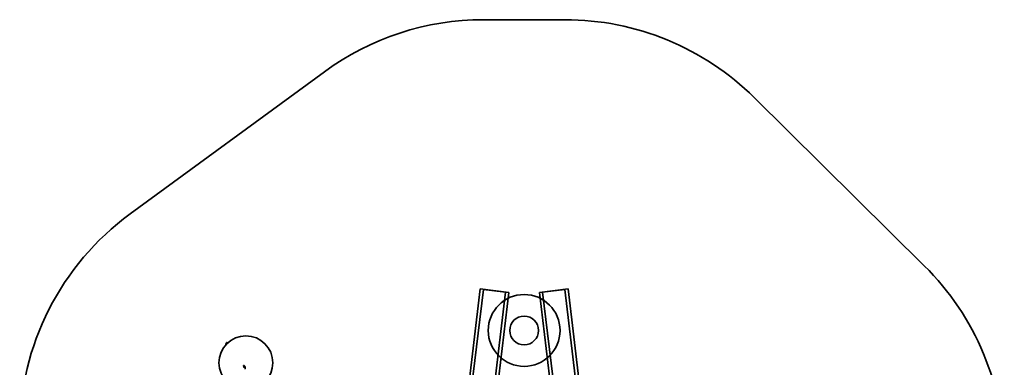
# Model space of a CAD drawing. Units: millimetres. Extents: x -7406 to 16650, y 596 to 36890.
# Drawn here: x 710 to 6193, y 15515 to 17449 of the extents above; entities that cross this region are included whole.
import ezdxf

# ---------------------------------------------------------------- set-up
doc = ezdxf.new("R2010")
doc.units = ezdxf.units.MM
doc.layers.add('OBRYS', color=7, linetype='Continuous')

msp = doc.modelspace()

# ---------------------------------------------------------------- linework, layer by layer
at = {"color": 7, "linetype": 'Continuous', "lineweight": 35}
for p, q in [((3291.9312, 17448.8998), (3745.8476, 17448.8998)), ((1324.3056, 16368.1334), (2406.3801, 17159.6018)), ((4800.3368, 17015.6953), (5747.2796, 16079.6762)), ((3274.505, 15950.9805), (2954.4023, 13270.0227)), ((2971.8286, 13267.9421), (3291.9312, 15948.8998)), ((3095.8476, 13253.1344), (3415.9503, 15934.0921)), ((3113.2739, 13251.0537), (3433.3765, 15932.0114)), ((3274.5058, 15950.9804), (3433.3756, 15932.0115)), ((3291.9312, 15948.8998), (3415.9503, 15934.0921)), ((3604.4023, 15932.0114), (3924.505, 13251.0537)), ((3604.4032, 15932.0115), (3763.273, 15950.9804)), ((3621.8286, 15934.0921), (3745.8476, 15948.8998)), ((3941.9312, 13253.1344), (3621.8286, 15934.0921)), ((4065.9503, 13267.9421), (3745.8476, 15948.8998)), ((4083.3765, 13270.0227), (3763.2739, 15950.9805))]:
    msp.add_line(p, q, dxfattribs=at)
for radius in [200, 200, 80, 80]:
    msp.add_circle((3518.8894, 15720.3807), radius, dxfattribs=at)
for centre, start, end in [((3291.9312, 15948.8998), 90, 126.1830834), ((3745.8476, 15948.8998), 45.3323896, 90), ((2209.8566, 15157.4315), 126.1830834, 180), ((4692.7904, 15012.8807), 0, 45.3323896)]:
    msp.add_arc(centre, 1500, start, end, dxfattribs=at)
at = {"layer": 'OBRYS', "linetype": 'Continuous', "lineweight": 35}
for p, q in [((1959.4302, 15525.0022), (1955.6638, 15522.2521)), ((1959.9885, 15524.6531), (1955.8262, 15521.614)), ((1957.0599, 15519.2068), (1958.2971, 15517.5125)), ((1963.1428, 15521.0506), (1961.9057, 15522.7449))]:
    msp.add_line(p, q, dxfattribs=at)
at = {"layer": 'OBRYS', "linetype": 'Continuous', "lineweight": 35, "flags": 128}
msp.add_lwpolyline([(1963.268, 15519.8591), (1963.328, 15520.6056), (1963.0366, 15521.1736), (1962.433, 15521.4867), (1961.5985, 15521.5026), (1960.6456, 15521.2192), (1959.7027, 15520.6747), (1958.897, 15519.9424), (1958.3368, 15519.1211), (1958.0979, 15518.3214), (1958.2122, 15517.6511), (1958.6646, 15517.2005), (1959.3939, 15517.0304)], dxfattribs=at)
at = {"layer": 'OBRYS', "linetype": 'Continuous', "lineweight": 35}
msp.add_circle((1969.4925, 15540.3807), 150, dxfattribs=at)
msp.add_circle((1969.4925, 15540.3807), 150, dxfattribs=at)
for centre, radius, start, end in [((1969.4925, 15540.3807), 150, 135.3328801, 137.6862203), ((1969.4925, 15540.3807), 150, 134.2451563, 134.9783286), ((1868.101, 15646.226), 4.1677, 98.6361661, 168.9014787), ((1959.7978, 15520.5445), 4.4728, 94.7138602, 157.556694), ((1959.8957, 15520.4104), 4.2437, 88.7467979, 163.5237564)]:
    msp.add_arc(centre, radius, start, end, dxfattribs=at)
for major_axis, start_param, end_param in [((3.0768, -4.2138), 2.251290931, 4.031894376), ((-3.0768, 4.2138), 1.033227995, 2.215140323), ((-3.0768, 4.2138), 4.068044984, 5.249957312)]:
    msp.add_ellipse((1959.4828, 15520.9759), major_axis=major_axis, ratio=0.57498367, start_param=start_param, end_param=end_param, dxfattribs=at)
for points, knots in [([(1862.812, 15645.8287), (1862.6526, 15645.8534), (1861.7665, 15645.9905), (1860.6064, 15646.731), (1859.3022, 15647.2987), (1858.4464, 15647.3581), (1857.7939, 15647.1078), (1857.3106, 15646.6276), (1856.9895, 15645.9696), (1856.8319, 15645.1901), (1856.8547, 15644.2837), (1857.1079, 15643.2772), (1857.6491, 15642.2463), (1858.2065, 15641.6476), (1858.5473, 15641.3788), (1858.5721, 15641.3593)], [0, 0, 0, 0, 0.04551212, 0.252935958, 0.360574366, 0.434831533, 0.492427574, 0.550262477, 0.603419146, 0.659436501, 0.723257368, 0.798184053, 0.886883477, 0.991774333, 1, 1, 1, 1]), ([(1862.812, 15645.8287), (1862.8968, 15645.9143), (1863.0813, 15646.1007), (1863.2057, 15646.2255), (1863.1534, 15646.1731), (1862.8254, 15645.843), (1862.2115, 15645.2194), (1861.3915, 15644.3747), (1860.4827, 15643.4217), (1859.6471, 15642.5297), (1858.9885, 15641.8159), (1858.6829, 15641.481), (1858.5763, 15641.3638), (1858.5721, 15641.3593)], [0, 0, 0, 0, 0.053359002, 0.116196843, 0.205842172, 0.323988301, 0.443373168, 0.569536049, 0.689669066, 0.800169808, 0.901697626, 0.996180191, 1, 1, 1, 1]), ([(1863.1607, 15646.2005), (1863.1266, 15646.2011), (1862.794, 15646.2072), (1862.0891, 15646.2836), (1861.0529, 15646.536), (1860.3921, 15646.814), (1860.0783, 15646.946)], [0, 0, 0, 0, 0.037227016, 0.363615624, 0.697873726, 1, 1, 1, 1]), ([(1864.833, 15647.8349), (1864.9259, 15648.0867), (1865.1394, 15648.6656), (1865.2116, 15649.7009), (1865.0224, 15650.7992), (1864.5563, 15651.7533), (1863.9653, 15652.3454), (1863.3087, 15652.6796), (1862.6189, 15652.7681), (1861.8618, 15652.5239), (1861.215, 15651.9665), (1860.7497, 15651.1641), (1860.5112, 15650.2024), (1860.5242, 15649.1723), (1860.7965, 15648.167), (1861.3207, 15647.2815), (1862.0564, 15646.6389), (1862.8235, 15646.3696), (1863.293, 15646.4552), (1863.4666, 15646.4869)], [0, 0, 0, 0, 0.049038773, 0.112738384, 0.178810037, 0.244340995, 0.308045311, 0.346581854, 0.405484537, 0.46441748, 0.52268088, 0.580520299, 0.638591921, 0.697727374, 0.758968245, 0.823430014, 0.891449778, 0.959857703, 1, 1, 1, 1]), ([(1868.1539, 15650.9666), (1867.9197, 15651.1847), (1867.3539, 15651.7118), (1866.3481, 15652.3394), (1865.1544, 15652.7851), (1863.8933, 15652.946), (1862.8982, 15652.8364), (1862.3435, 15652.6629), (1862.2061, 15652.62)], [0, 0, 0, 0, 0.144827049, 0.349910723, 0.543950055, 0.731599539, 0.933532837, 1, 1, 1, 1]), ([(1864.0112, 15647.0283), (1863.9993, 15647.0166), (1863.8498, 15646.8686), (1863.7651, 15646.7842), (1863.8596, 15646.8782), (1863.8888, 15646.907), (1863.8318, 15646.8506), (1863.6454, 15646.6654), (1863.5034, 15646.5236), (1863.4666, 15646.4869)], [0, 0, 0, 0, 0.0224443885, 0.2823102023, 0.5774442729, 0.7242200513, 0.8734167003, 0.9671710729, 1, 1, 1, 1]), ([(1864.0112, 15647.0283), (1864.0509, 15647.0675), (1864.1805, 15647.1956), (1864.5368, 15647.5464), (1865.1358, 15648.1303), (1865.8007, 15648.7702), (1866.4296, 15649.3682), (1867.011, 15649.915), (1867.3187, 15650.2011), (1867.4752, 15650.3465)], [0, 0, 0, 0, 0.075476406, 0.246610602, 0.418747245, 0.567360456, 0.70526059, 0.850153348, 1, 1, 1, 1]), ([(1864.833, 15647.8349), (1864.9865, 15647.984), (1865.4266, 15648.4117), (1866.2815, 15649.2296), (1867.2043, 15650.0967), (1867.9375, 15650.7744), (1868.2234, 15651.0358), (1868.0518, 15650.8789), (1867.7069, 15650.5614), (1867.4782, 15650.3493), (1867.4752, 15650.3465)], [0, 0, 0, 0, 0.081224875, 0.2328891, 0.3855297, 0.561520157, 0.738640519, 0.86814066, 0.998243447, 1, 1, 1, 1]), ([(1958.2971, 15517.5125), (1958.3696, 15517.4074), (1958.5782, 15517.1053), (1958.9301, 15516.4132), (1959.2807, 15515.4206), (1959.5255, 15514.2965), (1959.6193, 15513.341), (1959.6156, 15512.8011), (1959.6145, 15512.6336)], [0, 0, 0, 0, 0.102383557, 0.294578958, 0.493610035, 0.698709201, 0.906554591, 1, 1, 1, 1]), ([(1959.3939, 15517.0304), (1959.6484, 15516.8818), (1960.2934, 15516.5052), (1961.0565, 15516.038), (1961.71, 15515.6899), (1962.0542, 15515.5609), (1962.3381, 15515.5872), (1962.5483, 15515.7007), (1962.8593, 15516.0518), (1963.2568, 15516.986), (1963.4994, 15518.3503), (1963.3376, 15519.4055), (1963.268, 15519.8591)], [0, 0, 0, 0, 0.112131287, 0.284111709, 0.339283656, 0.394964198, 0.420049839, 0.445178198, 0.483813124, 0.595819875, 0.826266636, 1, 1, 1, 1]), ([(1963.7646, 15506.4524), (1963.9055, 15506.6501), (1964.3188, 15507.2303), (1964.8614, 15508.3472), (1965.3274, 15509.8446), (1965.591, 15511.5046), (1965.6458, 15513.2538), (1965.4936, 15515.027), (1965.1425, 15516.7748), (1964.5945, 15518.4477), (1963.9248, 15519.8924), (1963.3807, 15520.6983), (1963.1428, 15521.0506)], [0, 0, 0, 0, 0.052130029, 0.152986427, 0.259552825, 0.368816933, 0.477763053, 0.586110921, 0.694440746, 0.803491317, 0.914101108, 1, 1, 1, 1])]:
    msp.add_open_spline(points, degree=3, knots=knots, dxfattribs=at)

doc.saveas('drawing.dxf')
